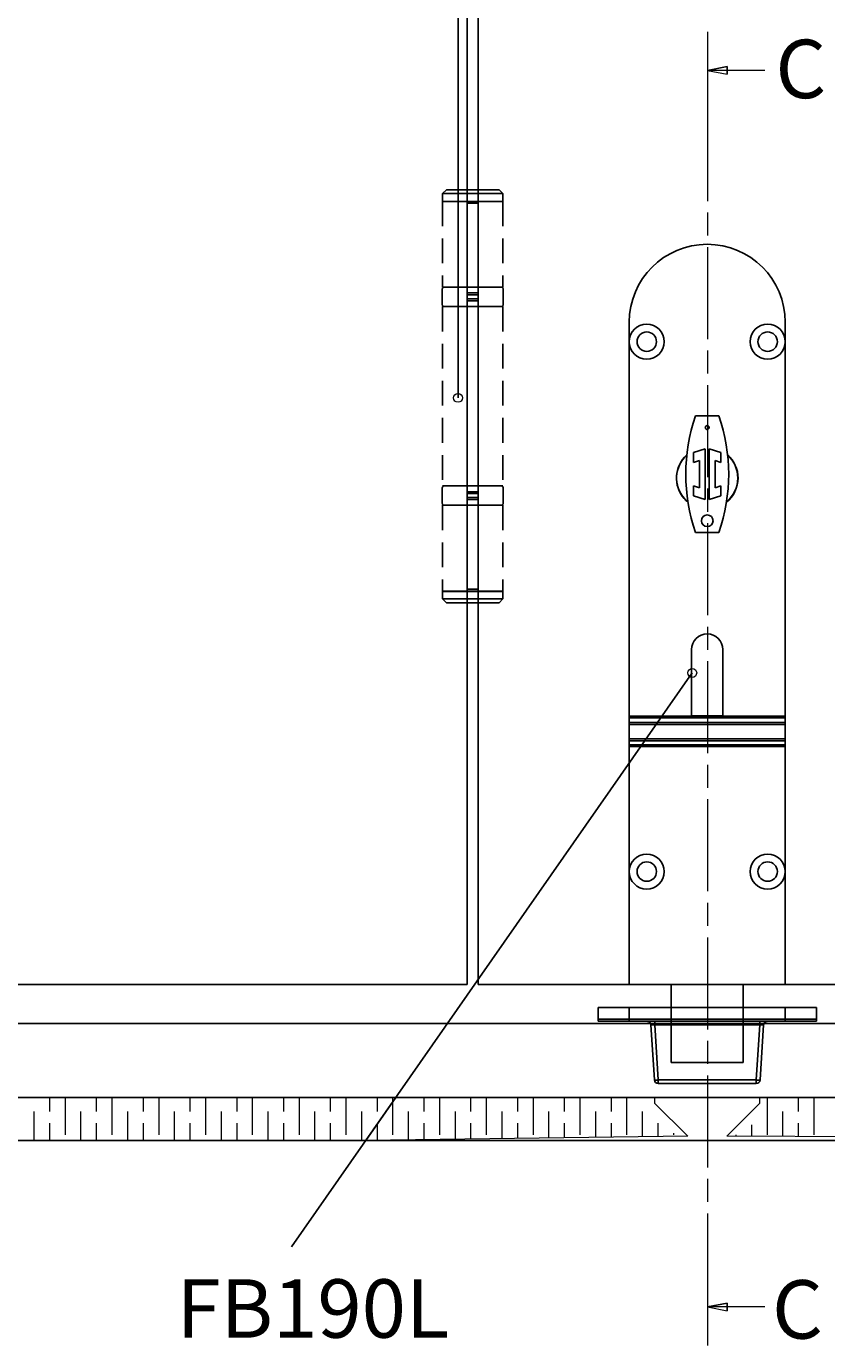
# Model space of a CAD drawing. Units: millimetres. Extents: x 271 to 479, y 4 to 155.
# Drawn here: x 362 to 380, y 58 to 88 of the extents above; entities that cross this region are included whole.
import ezdxf

# ---------------------------------------------------------------- set-up
doc = ezdxf.new("R2010")
doc.units = ezdxf.units.MM
doc.header["$MEASUREMENT"] = 0
for name, pattern in [('AI-Linetype-0', [3.20689, 2.137926, -0.267015, 0.534934, -0.267015]), ('AI-Linetype-100', [0.86214, 0.57476, -0.28738]), ('AI-Linetype-101', [0.86214, 0.57476, -0.28738]), ('AI-Linetype-102', [0.86214, 0.57476, -0.28738]), ('AI-Linetype-52', [0.86214, 0.57476, -0.28738]), ('AI-Linetype-53', [0.86214, 0.57476, -0.28738]), ('AI-Linetype-54', [0.86214, 0.57476, -0.28738]), ('AI-Linetype-55', [0.86214, 0.57476, -0.28738]), ('AI-Linetype-56', [0.86214, 0.57476, -0.28738]), ('AI-Linetype-57', [0.86214, 0.57476, -0.28738]), ('AI-Linetype-58', [0.86214, 0.57476, -0.28738]), ('AI-Linetype-59', [0.86214, 0.57476, -0.28738]), ('AI-Linetype-60', [0.86214, 0.57476, -0.28738]), ('AI-Linetype-61', [0.86214, 0.57476, -0.28738]), ('AI-Linetype-62', [0.86214, 0.57476, -0.28738]), ('AI-Linetype-63', [0.86214, 0.57476, -0.28738]), ('AI-Linetype-64', [0.86214, 0.57476, -0.28738]), ('AI-Linetype-65', [0.86214, 0.57476, -0.28738]), ('AI-Linetype-66', [0.86214, 0.57476, -0.28738]), ('AI-Linetype-67', [0.86214, 0.57476, -0.28738]), ('AI-Linetype-68', [0.86214, 0.57476, -0.28738]), ('AI-Linetype-69', [0.86214, 0.57476, -0.28738]), ('AI-Linetype-70', [0.86214, 0.57476, -0.28738]), ('AI-Linetype-71', [0.86214, 0.57476, -0.28738]), ('AI-Linetype-72', [0.86214, 0.57476, -0.28738]), ('AI-Linetype-73', [0.86214, 0.57476, -0.28738]), ('AI-Linetype-74', [0.86214, 0.57476, -0.28738]), ('AI-Linetype-75', [0.86214, 0.57476, -0.28738]), ('AI-Linetype-76', [0.86214, 0.57476, -0.28738]), ('AI-Linetype-77', [0.86214, 0.57476, -0.28738]), ('AI-Linetype-78', [0.86214, 0.57476, -0.28738]), ('AI-Linetype-79', [0.86214, 0.57476, -0.28738]), ('AI-Linetype-80', [0.86214, 0.57476, -0.28738]), ('AI-Linetype-81', [0.86214, 0.57476, -0.28738]), ('AI-Linetype-82', [0.86214, 0.57476, -0.28738]), ('AI-Linetype-83', [0.86214, 0.57476, -0.28738]), ('AI-Linetype-84', [0.86214, 0.57476, -0.28738]), ('AI-Linetype-85', [0.86214, 0.57476, -0.28738]), ('AI-Linetype-86', [0.86214, 0.57476, -0.28738]), ('AI-Linetype-87', [0.86214, 0.57476, -0.28738]), ('AI-Linetype-88', [0.86214, 0.57476, -0.28738]), ('AI-Linetype-89', [0.86214, 0.57476, -0.28738]), ('AI-Linetype-90', [0.86214, 0.57476, -0.28738]), ('AI-Linetype-91', [0.86214, 0.57476, -0.28738]), ('AI-Linetype-92', [0.86214, 0.57476, -0.28738]), ('AI-Linetype-93', [0.86214, 0.57476, -0.28738]), ('AI-Linetype-94', [0.86214, 0.57476, -0.28738]), ('AI-Linetype-95', [0.86214, 0.57476, -0.28738]), ('AI-Linetype-96', [0.86214, 0.57476, -0.28738]), ('AI-Linetype-97', [0.86214, 0.57476, -0.28738]), ('AI-Linetype-98', [0.86214, 0.57476, -0.28738]), ('AI-Linetype-99', [0.86214, 0.57476, -0.28738])]:
    doc.linetypes.add(name, pattern=pattern)
doc.layers.get('0').update_dxf_attribs({"lineweight": 0})
for name, color, linetype, lineweight in [('Channel', 7, 'Continuous', 0), ('Door', 7, 'Continuous', 0), ('Hatching', 7, 'Continuous', 0), ('Notes', 7, 'Continuous', 0)]:
    doc.layers.add(name, color=color, linetype=linetype, lineweight=lineweight)

# ---------------------------------------------------------------- blocks, each defined once
blk = doc.blocks.new('Block_15')
at = {"layer": 'Hatching'}
for points, knots in [([(348.621, 71.996), (348.621, 71.996), (345.531, 71.996), (345.531, 71.996), (345.531, 71.996), (345.531, 62.42), (345.531, 62.42), (345.531, 62.42), (369.426, 62.42), (369.426, 62.42), (369.426, 62.42), (370.121, 63.416), (370.121, 63.416), (370.121, 63.416), (349.152, 63.416), (349.152, 63.416), (349.152, 63.416), (349.152, 65.136), (349.152, 65.136), (349.152, 65.136), (348.621, 65.136), (348.621, 65.136), (348.621, 65.136), (348.621, 71.996), (348.621, 71.996)], [0, 0, 0, 0, 1, 1, 1, 2, 2, 2, 3, 3, 3, 4, 4, 4, 5, 5, 5, 6, 6, 6, 7, 7, 7, 8, 8, 8, 8]), ([(376.128, 63.289), (376.128, 63.289), (376.128, 63.416), (376.128, 63.416), (376.128, 63.416), (370.121, 63.416), (370.121, 63.416), (370.121, 63.416), (369.426, 62.42), (369.426, 62.42), (369.426, 62.42), (376.897, 62.519), (376.897, 62.519), (376.897, 62.519), (376.128, 63.289), (376.128, 63.289)], [0, 0, 0, 0, 1, 1, 1, 2, 2, 2, 3, 3, 3, 4, 4, 4, 5, 5, 5, 5]), ([(386.301, 63.416), (386.301, 63.416), (378.572, 63.416), (378.572, 63.416), (378.572, 63.416), (378.572, 63.289), (378.572, 63.289), (378.572, 63.289), (377.803, 62.519), (377.803, 62.519), (377.803, 62.519), (387.3, 62.473), (387.3, 62.473), (387.3, 62.473), (386.301, 63.416), (386.301, 63.416)], [0, 0, 0, 0, 1, 1, 1, 2, 2, 2, 3, 3, 3, 4, 4, 4, 5, 5, 5, 5])]:
    blk.add_open_spline(points, degree=3, knots=knots, dxfattribs=at)
at = {"layer": 'Hatching', "color": 32, "lineweight": 0, "true_color": 0xcc6600}
for points in [[(362.091, 63.091), (362.091, 63.091), (362.091, 63.416), (362.091, 63.416)], [(362.453, 62.548), (362.453, 62.548), (362.453, 63.416), (362.453, 63.416)], [(363.177, 63.091), (363.177, 63.091), (363.177, 63.416), (363.177, 63.416)], [(363.539, 62.548), (363.539, 62.548), (363.539, 63.416), (363.539, 63.416)], [(364.263, 63.091), (364.263, 63.091), (364.263, 63.416), (364.263, 63.416)], [(364.626, 62.548), (364.626, 62.548), (364.626, 63.416), (364.626, 63.416)], [(365.35, 63.091), (365.35, 63.091), (365.35, 63.416), (365.35, 63.416)], [(365.712, 62.548), (365.712, 62.548), (365.712, 63.416), (365.712, 63.416)], [(366.436, 63.091), (366.436, 63.091), (366.436, 63.416), (366.436, 63.416)], [(366.798, 62.548), (366.798, 62.548), (366.798, 63.416), (366.798, 63.416)], [(367.522, 63.091), (367.522, 63.091), (367.522, 63.416), (367.522, 63.416)], [(367.884, 62.548), (367.884, 62.548), (367.884, 63.416), (367.884, 63.416)], [(368.608, 63.091), (368.608, 63.091), (368.608, 63.416), (368.608, 63.416)], [(368.97, 62.548), (368.97, 62.548), (368.97, 63.416), (368.97, 63.416)], [(369.694, 63.091), (369.694, 63.091), (369.694, 63.416), (369.694, 63.416)], [(370.056, 63.323), (370.056, 63.323), (370.056, 63.416), (370.056, 63.416)], [(370.056, 62.548), (370.056, 62.548), (370.056, 63.323), (370.056, 63.323)], [(370.78, 63.091), (370.78, 63.091), (370.78, 63.416), (370.78, 63.416)], [(371.142, 62.548), (371.142, 62.548), (371.142, 63.416), (371.142, 63.416)], [(371.867, 63.091), (371.867, 63.091), (371.867, 63.416), (371.867, 63.416)], [(372.229, 62.548), (372.229, 62.548), (372.229, 63.416), (372.229, 63.416)], [(372.953, 63.091), (372.953, 63.091), (372.953, 63.416), (372.953, 63.416)], [(373.315, 62.548), (373.315, 62.548), (373.315, 63.416), (373.315, 63.416)], [(374.039, 63.091), (374.039, 63.091), (374.039, 63.416), (374.039, 63.416)], [(374.401, 62.548), (374.401, 62.548), (374.401, 63.416), (374.401, 63.416)], [(375.125, 63.091), (375.125, 63.091), (375.125, 63.416), (375.125, 63.416)], [(375.487, 62.548), (375.487, 62.548), (375.487, 63.416), (375.487, 63.416)], [(378.746, 62.548), (378.746, 62.548), (378.746, 63.416), (378.746, 63.416)], [(379.47, 63.091), (379.47, 63.091), (379.47, 63.416), (379.47, 63.416)], [(379.832, 62.548), (379.832, 62.548), (379.832, 63.416), (379.832, 63.416)], [(361.729, 62.42), (361.729, 62.42), (361.729, 63.091), (361.729, 63.091)], [(362.815, 62.42), (362.815, 62.42), (362.815, 63.091), (362.815, 63.091)], [(363.901, 62.42), (363.901, 62.42), (363.901, 63.091), (363.901, 63.091)], [(364.988, 62.42), (364.988, 62.42), (364.988, 63.091), (364.988, 63.091)], [(366.074, 62.42), (366.074, 62.42), (366.074, 63.091), (366.074, 63.091)], [(367.16, 62.42), (367.16, 62.42), (367.16, 63.091), (367.16, 63.091)], [(368.246, 62.42), (368.246, 62.42), (368.246, 63.091), (368.246, 63.091)], [(369.332, 62.42), (369.332, 62.42), (369.332, 63.091), (369.332, 63.091)], [(370.418, 62.433), (370.418, 62.433), (370.418, 63.091), (370.418, 63.091)], [(371.505, 62.448), (371.505, 62.448), (371.505, 63.091), (371.505, 63.091)], [(372.591, 62.462), (372.591, 62.462), (372.591, 63.091), (372.591, 63.091)], [(373.677, 62.477), (373.677, 62.477), (373.677, 63.091), (373.677, 63.091)], [(374.763, 62.491), (374.763, 62.491), (374.763, 63.091), (374.763, 63.091)], [(375.849, 62.505), (375.849, 62.505), (375.849, 63.091), (375.849, 63.091)], [(379.108, 62.513), (379.108, 62.513), (379.108, 63.091), (379.108, 63.091)], [(362.091, 62.42), (362.091, 62.42), (362.091, 62.82), (362.091, 62.82)], [(363.177, 62.42), (363.177, 62.42), (363.177, 62.82), (363.177, 62.82)], [(364.263, 62.42), (364.263, 62.42), (364.263, 62.82), (364.263, 62.82)], [(365.35, 62.42), (365.35, 62.42), (365.35, 62.82), (365.35, 62.82)], [(366.436, 62.42), (366.436, 62.42), (366.436, 62.82), (366.436, 62.82)], [(367.522, 62.42), (367.522, 62.42), (367.522, 62.82), (367.522, 62.82)], [(368.608, 62.42), (368.608, 62.42), (368.608, 62.82), (368.608, 62.82)], [(369.694, 62.804), (369.694, 62.804), (369.694, 62.82), (369.694, 62.82)], [(369.694, 62.424), (369.694, 62.424), (369.694, 62.804), (369.694, 62.804)], [(370.78, 62.438), (370.78, 62.438), (370.78, 62.82), (370.78, 62.82)], [(371.867, 62.453), (371.867, 62.453), (371.867, 62.82), (371.867, 62.82)], [(372.953, 62.467), (372.953, 62.467), (372.953, 62.82), (372.953, 62.82)], [(374.039, 62.481), (374.039, 62.481), (374.039, 62.82), (374.039, 62.82)], [(375.125, 62.496), (375.125, 62.496), (375.125, 62.82), (375.125, 62.82)], [(376.211, 62.51), (376.211, 62.51), (376.211, 62.82), (376.211, 62.82)], [(376.573, 62.548), (376.573, 62.548), (376.573, 62.591), (376.573, 62.591)], [(378.022, 62.518), (378.022, 62.518), (378.022, 62.551), (378.022, 62.551)], [(378.384, 62.516), (378.384, 62.516), (378.384, 62.784), (378.384, 62.784)], [(379.47, 62.511), (379.47, 62.511), (379.47, 62.82), (379.47, 62.82)]]:
    blk.add_open_spline(points, degree=3, dxfattribs=at)

msp = doc.modelspace()

# ---------------------------------------------------------------- hatches: boundary and pattern name
at = {"layer": 'Door', "true_color": 0x000000, "transparency": 33554687}
h = msp.add_hatch(color=18, dxfattribs=at)
h.dxf.hatch_style = 2
h.paths.add_polyline_path([(377.811, 87.369), (377.358, 87.278), (377.811, 87.369), (377.811, 87.188)])
h = msp.add_hatch(color=18, dxfattribs=at)
h.dxf.hatch_style = 2
h.paths.add_polyline_path([(377.811, 58.643), (377.358, 58.553), (377.811, 58.643), (377.811, 58.462)])

# ---------------------------------------------------------------- linework, layer by layer
at = {"color": 212, "linetype": 'AI-Linetype-86', "lineweight": 25, "true_color": 0xcc00cc}
msp.add_line((371.296, 84.505), (371.206, 84.415), dxfattribs=at)
at = {"color": 212, "linetype": 'AI-Linetype-85', "lineweight": 25, "true_color": 0xcc00cc}
msp.add_line((371.206, 84.415), (371.78, 84.415), dxfattribs=at)
at = {"color": 212, "linetype": 'AI-Linetype-91', "lineweight": 25, "true_color": 0xcc00cc}
msp.add_line((371.206, 84.234), (371.206, 84.415), dxfattribs=at)
at = {"color": 212, "linetype": 'AI-Linetype-82', "lineweight": 25, "true_color": 0xcc00cc}
msp.add_line((371.78, 84.505), (371.296, 84.505), dxfattribs=at)
at = {"color": 212, "lineweight": 25, "true_color": 0xcc00cc}
for p, q in [((372.034, 84.505), (371.78, 84.505)), ((371.78, 84.415), (372.034, 84.415)), ((371.78, 84.234), (372.034, 84.234)), ((371.78, 82.062), (371.78, 84.234)), ((372.034, 84.189), (371.78, 84.189)), ((372.034, 84.234), (372.034, 82.062)), ((371.78, 82.243), (372.034, 82.243)), ((371.78, 82.107), (372.034, 82.107)), ((372.034, 82.062), (371.78, 82.062)), ((371.78, 81.971), (372.034, 81.971)), ((371.78, 77.445), (371.78, 81.971)), ((372.034, 81.926), (371.78, 81.926)), ((372.034, 81.971), (372.034, 77.445)), ((371.78, 81.79), (372.034, 81.79)), ((371.78, 77.626), (372.034, 77.626)), ((371.78, 77.491), (372.034, 77.491)), ((372.034, 77.445), (371.78, 77.445)), ((372.034, 77.355), (371.78, 77.355)), ((371.78, 75.183), (371.78, 77.355)), ((371.78, 77.31), (372.034, 77.31)), ((372.034, 77.355), (372.034, 75.183)), ((371.78, 77.174), (372.034, 77.174)), ((371.78, 75.228), (372.034, 75.228)), ((371.78, 75.183), (372.034, 75.183)), ((371.78, 75.173), (372.034, 75.173)), ((372.034, 75.001), (371.78, 75.001)), ((371.78, 74.911), (372.034, 74.911))]:
    msp.add_line(p, q, dxfattribs=at)
at = {"color": 212, "linetype": 'AI-Linetype-83', "lineweight": 25, "true_color": 0xcc00cc}
msp.add_line((372.518, 84.505), (372.034, 84.505), dxfattribs=at)
at = {"color": 212, "linetype": 'AI-Linetype-84', "lineweight": 25, "true_color": 0xcc00cc}
msp.add_line((372.034, 84.415), (372.609, 84.415), dxfattribs=at)
at = {"color": 212, "linetype": 'AI-Linetype-87', "lineweight": 25, "true_color": 0xcc00cc}
msp.add_line((372.518, 84.505), (372.609, 84.415), dxfattribs=at)
at = {"color": 212, "linetype": 'AI-Linetype-90', "lineweight": 25, "true_color": 0xcc00cc}
msp.add_line((372.609, 84.234), (372.609, 84.415), dxfattribs=at)
at = {"color": 212, "linetype": 'AI-Linetype-88', "lineweight": 25, "true_color": 0xcc00cc}
msp.add_line((371.78, 84.234), (371.206, 84.234), dxfattribs=at)
at = {"color": 212, "linetype": 'AI-Linetype-101', "lineweight": 25, "true_color": 0xcc00cc}
msp.add_line((371.206, 84.234), (371.206, 82.243), dxfattribs=at)
at = {"color": 212, "linetype": 'AI-Linetype-89', "lineweight": 25, "true_color": 0xcc00cc}
msp.add_line((372.609, 84.234), (372.034, 84.234), dxfattribs=at)
at = {"color": 212, "linetype": 'AI-Linetype-100', "lineweight": 25, "true_color": 0xcc00cc}
msp.add_line((372.609, 84.234), (372.034, 84.234), dxfattribs=at)
at = {"color": 212, "linetype": 'AI-Linetype-102', "lineweight": 25, "true_color": 0xcc00cc}
msp.add_line((372.609, 84.234), (372.609, 82.243), dxfattribs=at)
at = {"color": 212, "linetype": 'AI-Linetype-66', "lineweight": 25, "true_color": 0xcc00cc}
msp.add_line((371.201, 82.197), (371.201, 81.835), dxfattribs=at)
at = {"color": 212, "linetype": 'AI-Linetype-98', "lineweight": 25, "true_color": 0xcc00cc}
msp.add_line((371.206, 82.243), (371.768, 82.243), dxfattribs=at)
at = {"color": 212, "linetype": 'AI-Linetype-99', "lineweight": 25, "true_color": 0xcc00cc}
msp.add_line((372.034, 82.243), (372.609, 82.243), dxfattribs=at)
at = {"color": 212, "linetype": 'AI-Linetype-67', "lineweight": 25, "true_color": 0xcc00cc}
msp.add_line((372.613, 82.197), (372.613, 81.835), dxfattribs=at)
at = {"color": 212, "linetype": 'AI-Linetype-53', "lineweight": 25, "true_color": 0xcc00cc}
msp.add_line((371.78, 81.79), (371.206, 81.79), dxfattribs=at)
at = {"color": 212, "linetype": 'AI-Linetype-56', "lineweight": 25, "true_color": 0xcc00cc}
msp.add_line((371.206, 81.79), (371.206, 77.626), dxfattribs=at)
at = {"color": 212, "linetype": 'AI-Linetype-52', "lineweight": 25, "true_color": 0xcc00cc}
msp.add_line((372.609, 81.79), (372.034, 81.79), dxfattribs=at)
at = {"color": 212, "linetype": 'AI-Linetype-57', "lineweight": 25, "true_color": 0xcc00cc}
msp.add_line((372.609, 81.79), (372.609, 77.626), dxfattribs=at)
at = {"color": 40, "lineweight": 25, "true_color": 0xffbf00}
for p, q in [((375.54, 81.428), (375.54, 80.975)), ((379.16, 81.428), (379.16, 80.975)), ((375.54, 80.975), (375.54, 72.28)), ((379.16, 80.975), (379.16, 72.28)), ((377.078, 79.251), (377.621, 79.251)), ((377.033, 78.398), (377.305, 78.486)), ((377.305, 78.486), (377.305, 77.31)), ((377.395, 78.486), (377.667, 78.398)), ((377.395, 77.31), (377.395, 78.486)), ((377.033, 78.171), (377.033, 78.398)), ((377.169, 78.215), (377.033, 78.171)), ((377.169, 77.581), (377.169, 78.215)), ((377.531, 78.215), (377.531, 77.581)), ((377.667, 78.171), (377.531, 78.215)), ((377.667, 78.398), (377.667, 78.171)), ((377.033, 77.625), (377.169, 77.581)), ((377.033, 77.398), (377.033, 77.625)), ((377.531, 77.581), (377.667, 77.625)), ((377.667, 77.625), (377.667, 77.398)), ((377.305, 77.31), (377.033, 77.398)), ((377.667, 77.398), (377.395, 77.31)), ((377.621, 76.545), (377.078, 76.545)), ((376.988, 73.825), (376.988, 72.28)), ((377.712, 72.28), (377.712, 73.825)), ((375.54, 72.28), (379.16, 72.28)), ((375.54, 72.238), (375.54, 72.28)), ((379.16, 72.238), (375.54, 72.238)), ((375.54, 72.238), (375.54, 72.131)), ((379.16, 72.131), (375.54, 72.131)), ((375.54, 72.085), (375.54, 72.131)), ((375.54, 72.085), (375.54, 71.751)), ((379.16, 72.085), (375.54, 72.085)), ((377.712, 72.286), (376.988, 72.286)), ((379.16, 72.28), (379.16, 72.238)), ((379.16, 72.238), (379.16, 72.131)), ((379.16, 72.131), (379.16, 72.085)), ((379.16, 71.751), (379.16, 72.085)), ((375.54, 71.751), (379.16, 71.751)), ((375.54, 71.706), (375.54, 71.751)), ((379.16, 71.751), (379.16, 71.706)), ((375.54, 71.706), (379.16, 71.706)), ((375.54, 71.706), (375.54, 71.608)), ((375.54, 71.608), (379.16, 71.608)), ((375.54, 71.568), (375.54, 71.608)), ((379.16, 71.568), (375.54, 71.568)), ((375.54, 71.568), (375.54, 68.666)), ((379.16, 71.706), (379.16, 71.608)), ((379.16, 71.608), (379.16, 71.568)), ((379.16, 71.568), (379.16, 68.666)), ((375.54, 68.666), (375.54, 66.041)), ((379.16, 68.666), (379.16, 66.041)), ((375.54, 66.041), (379.16, 66.041)), ((376.513, 64.23), (376.513, 66.041)), ((378.187, 66.041), (378.187, 64.23)), ((374.816, 65.506), (374.816, 65.235)), ((374.816, 65.506), (375.54, 65.506)), ((375.54, 65.506), (375.54, 65.235)), ((375.54, 65.506), (379.16, 65.506)), ((379.16, 65.506), (379.16, 65.235)), ((379.16, 65.506), (379.884, 65.506)), ((379.884, 65.235), (379.884, 65.506)), ((374.816, 65.235), (374.816, 65.189)), ((375.54, 65.235), (374.816, 65.235)), ((374.816, 65.189), (375.54, 65.189)), ((375.54, 65.189), (375.54, 65.235)), ((379.16, 65.235), (375.54, 65.235)), ((375.54, 65.189), (379.16, 65.189)), ((376.043, 65.105), (376.123, 63.826)), ((376.133, 65.105), (378.567, 65.105)), ((376.213, 63.826), (376.133, 65.105)), ((378.567, 65.105), (378.487, 63.826)), ((378.577, 63.826), (378.657, 65.105)), ((379.16, 65.189), (379.16, 65.235)), ((379.884, 65.235), (379.16, 65.235)), ((379.16, 65.189), (379.884, 65.189)), ((379.884, 65.189), (379.884, 65.235)), ((378.187, 64.23), (376.513, 64.23)), ((378.487, 63.826), (376.213, 63.826)), ((376.213, 63.741), (376.213, 63.826)), ((376.213, 63.741), (378.487, 63.741)), ((378.487, 63.826), (378.487, 63.741))]:
    msp.add_line(p, q, dxfattribs=at)
at = {"color": 212, "linetype": 'AI-Linetype-60', "lineweight": 25, "true_color": 0xcc00cc}
msp.add_line((371.201, 77.581), (371.201, 77.219), dxfattribs=at)
at = {"color": 212, "linetype": 'AI-Linetype-54', "lineweight": 25, "true_color": 0xcc00cc}
msp.add_line((371.206, 77.626), (371.78, 77.626), dxfattribs=at)
at = {"color": 212, "linetype": 'AI-Linetype-55', "lineweight": 25, "true_color": 0xcc00cc}
msp.add_line((372.034, 77.626), (372.609, 77.626), dxfattribs=at)
at = {"color": 212, "linetype": 'AI-Linetype-61', "lineweight": 25, "true_color": 0xcc00cc}
msp.add_line((372.613, 77.581), (372.613, 77.219), dxfattribs=at)
at = {"color": 212, "linetype": 'AI-Linetype-92', "lineweight": 25, "true_color": 0xcc00cc}
msp.add_line((371.206, 77.174), (371.78, 77.174), dxfattribs=at)
at = {"color": 212, "linetype": 'AI-Linetype-96', "lineweight": 25, "true_color": 0xcc00cc}
msp.add_line((371.206, 77.174), (371.206, 75.183), dxfattribs=at)
at = {"color": 212, "linetype": 'AI-Linetype-93', "lineweight": 25, "true_color": 0xcc00cc}
msp.add_line((372.034, 77.174), (372.609, 77.174), dxfattribs=at)
at = {"color": 212, "linetype": 'AI-Linetype-97', "lineweight": 25, "true_color": 0xcc00cc}
msp.add_line((372.609, 77.174), (372.609, 75.183), dxfattribs=at)
at = {"color": 212, "linetype": 'AI-Linetype-72', "lineweight": 25, "true_color": 0xcc00cc}
msp.add_line((371.215, 75.183), (371.206, 75.173), dxfattribs=at)
at = {"color": 212, "linetype": 'AI-Linetype-95', "lineweight": 25, "true_color": 0xcc00cc}
msp.add_line((371.78, 75.183), (371.206, 75.183), dxfattribs=at)
at = {"color": 212, "linetype": 'AI-Linetype-71', "lineweight": 25, "true_color": 0xcc00cc}
msp.add_line((371.206, 75.173), (371.78, 75.173), dxfattribs=at)
at = {"color": 212, "linetype": 'AI-Linetype-81', "lineweight": 25, "true_color": 0xcc00cc}
msp.add_line((371.206, 75.001), (371.206, 75.173), dxfattribs=at)
at = {"color": 212, "linetype": 'AI-Linetype-94', "lineweight": 25, "true_color": 0xcc00cc}
msp.add_line((372.609, 75.183), (372.034, 75.183), dxfattribs=at)
at = {"color": 212, "linetype": 'AI-Linetype-70', "lineweight": 25, "true_color": 0xcc00cc}
msp.add_line((372.034, 75.173), (372.609, 75.173), dxfattribs=at)
at = {"color": 212, "linetype": 'AI-Linetype-73', "lineweight": 25, "true_color": 0xcc00cc}
msp.add_line((372.599, 75.183), (372.609, 75.173), dxfattribs=at)
at = {"color": 212, "linetype": 'AI-Linetype-80', "lineweight": 25, "true_color": 0xcc00cc}
msp.add_line((372.609, 75.001), (372.609, 75.173), dxfattribs=at)
at = {"color": 212, "linetype": 'AI-Linetype-74', "lineweight": 25, "true_color": 0xcc00cc}
msp.add_line((371.78, 75.001), (371.206, 75.001), dxfattribs=at)
at = {"color": 212, "linetype": 'AI-Linetype-79', "lineweight": 25, "true_color": 0xcc00cc}
msp.add_line((371.296, 74.911), (371.206, 75.001), dxfattribs=at)
at = {"color": 212, "linetype": 'AI-Linetype-77', "lineweight": 25, "true_color": 0xcc00cc}
msp.add_line((371.296, 74.911), (371.78, 74.911), dxfattribs=at)
at = {"color": 212, "linetype": 'AI-Linetype-75', "lineweight": 25, "true_color": 0xcc00cc}
msp.add_line((372.609, 75.001), (372.034, 75.001), dxfattribs=at)
at = {"color": 212, "linetype": 'AI-Linetype-76', "lineweight": 25, "true_color": 0xcc00cc}
msp.add_line((372.034, 74.911), (372.518, 74.911), dxfattribs=at)
at = {"color": 212, "linetype": 'AI-Linetype-78', "lineweight": 25, "true_color": 0xcc00cc}
msp.add_line((372.518, 74.911), (372.609, 75.001), dxfattribs=at)
at = {"color": 40, "lineweight": 25, "true_color": 0xffbf00}
for centre, radius in [((375.947, 80.975), 0.407), ((378.753, 80.975), 0.407), ((375.947, 80.975), 0.226), ((378.753, 80.975), 0.226), ((377.35, 78.98), 0.0453), ((377.35, 76.816), 0.136), ((375.947, 68.666), 0.407), ((378.753, 68.666), 0.407), ((375.947, 68.666), 0.226), ((378.753, 68.666), 0.226)]:
    msp.add_circle(centre, radius, dxfattribs=at)
for points, knots in [([(379.16, 81.428), (379.16, 82.428), (378.35, 83.238), (377.35, 83.238), (376.35, 83.238), (375.54, 82.428), (375.54, 81.428)], [0, 0, 0, 0, 1, 1, 1, 2, 2, 2, 2]), ([(376.876, 78.343), (376.58, 78.081), (376.553, 77.629), (376.815, 77.333), (376.842, 77.303), (376.871, 77.275), (376.903, 77.249)], [0, 0, 0, 0, 1, 1, 1, 2, 2, 2, 2]), ([(376.875, 78.336), (376.583, 78.074), (376.559, 77.625), (376.821, 77.333), (376.845, 77.307), (376.87, 77.282), (376.897, 77.26)], [0, 0, 0, 0, 1, 1, 1, 2, 2, 2, 2]), ([(377.712, 73.825), (377.712, 74.025), (377.55, 74.187), (377.35, 74.187), (377.15, 74.187), (376.988, 74.025), (376.988, 73.825)], [0, 0, 0, 0, 1, 1, 1, 2, 2, 2, 2]), ([(376.043, 65.105), (376.041, 65.116), (376.039, 65.127), (376.034, 65.137), (376.03, 65.148), (376.023, 65.157), (376.014, 65.165), (376.006, 65.173), (375.996, 65.179), (375.986, 65.183), (375.975, 65.187), (375.964, 65.188), (375.952, 65.189)], [0, 0, 0, 0, 1, 1, 1, 2, 2, 2, 3, 3, 3, 4, 4, 4, 4]), ([(376.133, 65.105), (376.127, 65.105), (376.121, 65.105), (376.115, 65.106), (376.109, 65.106), (376.103, 65.106), (376.098, 65.106), (376.087, 65.107), (376.077, 65.107), (376.069, 65.107), (376.061, 65.107), (376.054, 65.107), (376.05, 65.106), (376.048, 65.106), (376.046, 65.106), (376.045, 65.106), (376.043, 65.105), (376.043, 65.105), (376.043, 65.105)], [0, 0, 0, 0, 1, 1, 1, 2, 2, 2, 3, 3, 3, 4, 4, 4, 5, 5, 5, 6, 6, 6, 6]), ([(376.133, 65.189), (376.133, 65.188), (376.133, 65.187), (376.133, 65.183), (376.133, 65.179), (376.133, 65.173), (376.133, 65.165), (376.133, 65.157), (376.133, 65.148), (376.133, 65.137), (376.133, 65.127), (376.133, 65.116), (376.133, 65.105)], [0, 0, 0, 0, 1, 1, 1, 2, 2, 2, 3, 3, 3, 4, 4, 4, 4]), ([(378.567, 65.105), (378.567, 65.116), (378.567, 65.127), (378.567, 65.137), (378.567, 65.148), (378.567, 65.157), (378.567, 65.165), (378.567, 65.173), (378.567, 65.179), (378.567, 65.183), (378.567, 65.187), (378.567, 65.188), (378.567, 65.189)], [0, 0, 0, 0, 1, 1, 1, 2, 2, 2, 3, 3, 3, 4, 4, 4, 4]), ([(378.657, 65.105), (378.657, 65.105), (378.656, 65.105), (378.655, 65.106), (378.654, 65.106), (378.652, 65.106), (378.65, 65.106), (378.645, 65.107), (378.639, 65.107), (378.631, 65.107), (378.623, 65.107), (378.613, 65.107), (378.602, 65.106), (378.597, 65.106), (378.591, 65.106), (378.585, 65.106), (378.579, 65.105), (378.573, 65.105), (378.567, 65.105)], [0, 0, 0, 0, 1, 1, 1, 2, 2, 2, 3, 3, 3, 4, 4, 4, 5, 5, 5, 6, 6, 6, 6]), ([(378.747, 65.189), (378.736, 65.188), (378.725, 65.187), (378.714, 65.183), (378.704, 65.179), (378.694, 65.173), (378.685, 65.165), (378.677, 65.157), (378.67, 65.148), (378.666, 65.137), (378.661, 65.127), (378.659, 65.116), (378.657, 65.105)], [0, 0, 0, 0, 1, 1, 1, 2, 2, 2, 3, 3, 3, 4, 4, 4, 4])]:
    msp.add_open_spline(points, degree=3, knots=knots, dxfattribs=at)
at = {"color": 212, "linetype": 'AI-Linetype-64', "lineweight": 25, "true_color": 0xcc00cc}
msp.add_open_spline([(371.201, 82.197), (371.201, 82.222), (371.221, 82.243), (371.246, 82.243)], degree=3, dxfattribs=at)
at = {"color": 212, "linetype": 'AI-Linetype-65', "lineweight": 25, "true_color": 0xcc00cc}
msp.add_open_spline([(372.568, 82.243), (372.593, 82.243), (372.613, 82.222), (372.613, 82.197)], degree=3, dxfattribs=at)
at = {"color": 212, "linetype": 'AI-Linetype-68', "lineweight": 25, "true_color": 0xcc00cc}
msp.add_open_spline([(371.246, 81.79), (371.221, 81.79), (371.201, 81.81), (371.201, 81.835)], degree=3, dxfattribs=at)
at = {"color": 212, "linetype": 'AI-Linetype-69', "lineweight": 25, "true_color": 0xcc00cc}
msp.add_open_spline([(372.613, 81.835), (372.613, 81.81), (372.593, 81.79), (372.568, 81.79)], degree=3, dxfattribs=at)
at = {"color": 40, "lineweight": 25, "true_color": 0xffbf00}
for points in [[(377.078, 79.251), (376.777, 78.374), (376.777, 77.422), (377.078, 76.545)], [(377.621, 76.545), (377.923, 77.422), (377.923, 78.374), (377.621, 79.251)], [(378.065, 77.807), (378.065, 78.012), (377.977, 78.207), (377.824, 78.343)], [(378.06, 77.807), (378.06, 78.009), (377.975, 78.201), (377.825, 78.336)], [(377.797, 77.249), (377.966, 77.385), (378.065, 77.59), (378.065, 77.807)], [(377.798, 77.256), (377.964, 77.391), (378.06, 77.593), (378.06, 77.807)], [(376.123, 63.826), (376.153, 63.822), (376.183, 63.822), (376.213, 63.826)], [(376.123, 63.826), (376.126, 63.778), (376.165, 63.741), (376.213, 63.741)], [(378.487, 63.826), (378.517, 63.822), (378.547, 63.822), (378.577, 63.826)], [(378.487, 63.741), (378.535, 63.741), (378.574, 63.778), (378.577, 63.826)]]:
    msp.add_open_spline(points, degree=3, dxfattribs=at)
at = {"color": 212, "linetype": 'AI-Linetype-58', "lineweight": 25, "true_color": 0xcc00cc}
msp.add_open_spline([(371.201, 77.581), (371.201, 77.606), (371.221, 77.626), (371.246, 77.626)], degree=3, dxfattribs=at)
at = {"color": 212, "linetype": 'AI-Linetype-59', "lineweight": 25, "true_color": 0xcc00cc}
msp.add_open_spline([(372.568, 77.626), (372.593, 77.626), (372.613, 77.606), (372.613, 77.581)], degree=3, dxfattribs=at)
at = {"color": 212, "linetype": 'AI-Linetype-62', "lineweight": 25, "true_color": 0xcc00cc}
msp.add_open_spline([(371.246, 77.174), (371.221, 77.174), (371.201, 77.194), (371.201, 77.219)], degree=3, dxfattribs=at)
at = {"color": 212, "linetype": 'AI-Linetype-63', "lineweight": 25, "true_color": 0xcc00cc}
msp.add_open_spline([(372.613, 77.219), (372.613, 77.194), (372.593, 77.174), (372.568, 77.174)], degree=3, dxfattribs=at)
at = {"layer": 'Channel', "color": 6, "lineweight": 25, "true_color": 0xff00ff}
for p, q in [((394.662, 65.136), (349.152, 65.136)), ((394.662, 63.416), (349.152, 63.416))]:
    msp.add_line(p, q, dxfattribs=at)
at = {"layer": 'Door', "color": 4, "lineweight": 25, "true_color": 0x00ffff}
for p, q in [((371.78, 66.041), (371.78, 134.016)), ((372.034, 134.016), (372.034, 66.041)), ((350.826, 66.041), (371.78, 66.041)), ((372.034, 66.041), (392.942, 66.041))]:
    msp.add_line(p, q, dxfattribs=at)
at = {"layer": 'Door', "color": 18, "lineweight": 0, "true_color": 0x000000}
for p, q in [((377.358, 88.176), (377.358, 86.38)), ((377.811, 87.369), (377.358, 87.278)), ((377.811, 87.188), (377.811, 87.369)), ((377.811, 87.278), (377.358, 87.278)), ((377.358, 87.278), (377.811, 87.188)), ((378.686, 87.278), (377.811, 87.278)), ((377.358, 59.451), (377.358, 57.655)), ((377.811, 58.643), (377.358, 58.553)), ((377.811, 58.553), (377.358, 58.553)), ((377.358, 58.553), (377.811, 58.462)), ((377.811, 58.462), (377.811, 58.643)), ((378.686, 58.553), (377.811, 58.553))]:
    msp.add_line(p, q, dxfattribs=at)
at = {"layer": 'Door', "color": 18, "linetype": 'AI-Linetype-0', "lineweight": 0, "true_color": 0x000000}
msp.add_line((377.358, 86.38), (377.358, 59.451), dxfattribs=at)
at = {"layer": 'Door', "color": 18, "lineweight": 0, "true_color": 0x000000}
for points in [[(377.811, 87.369), (377.358, 87.278), (377.811, 87.188), (377.811, 87.369)], [(377.811, 58.643), (377.358, 58.553), (377.811, 58.462), (377.811, 58.643)]]:
    msp.add_lwpolyline(points, dxfattribs=at)
at = {"layer": 'Door'}
for points in [[(377.811, 87.369), (377.358, 87.278), (377.811, 87.369), (377.811, 87.188)], [(377.811, 58.643), (377.358, 58.553), (377.811, 58.643), (377.811, 58.462)]]:
    msp.add_lwpolyline(points, close=True, dxfattribs=at)
at = {"layer": 'Hatching', "color": 32, "lineweight": 25, "true_color": 0xcc6600}
for p, q in [((349.152, 63.416), (394.662, 63.416)), ((398.283, 62.42), (345.531, 62.42))]:
    msp.add_line(p, q, dxfattribs=at)
at = {"layer": 'Notes', "color": 18, "lineweight": 25, "true_color": 0x000000}
for p, q in [((371.566, 100.941), (371.566, 79.669)), ((367.701, 59.947), (377.003, 73.28))]:
    msp.add_line(p, q, dxfattribs=at)
at = {"layer": 'Notes', "color": 18, "lineweight": 20, "true_color": 0x000000}
for centre in [(371.566, 79.669), (377.003, 73.28)]:
    msp.add_circle(centre, 0.102, dxfattribs=at)

# ---------------------------------------------------------------- block references
at = {"layer": 'Hatching'}
msp.add_blockref('Block_15', (0, 0), dxfattribs=at)

# ---------------------------------------------------------------- texts
at = {"layer": 'Door', "char_height": 0.2, "attachment_point": 7}
for insert in [(378.932, 86.632), (378.854, 57.817)]:
    msp.add_mtext('\\C18;\\c0;\\FTahoma|b0|i0|c1;\\H1.357701;\\W1.000000;C', dxfattribs=dict(at, insert=insert))
at = {"layer": 'Notes', "insert": (365.034, 57.838), "char_height": 0.2, "attachment_point": 7}
msp.add_mtext('\\C18;\\c0;\\FArial|b0|i0|c1;\\H1.357701;\\W1.000000;FB190L', dxfattribs=at)

doc.saveas('drawing.dxf')
